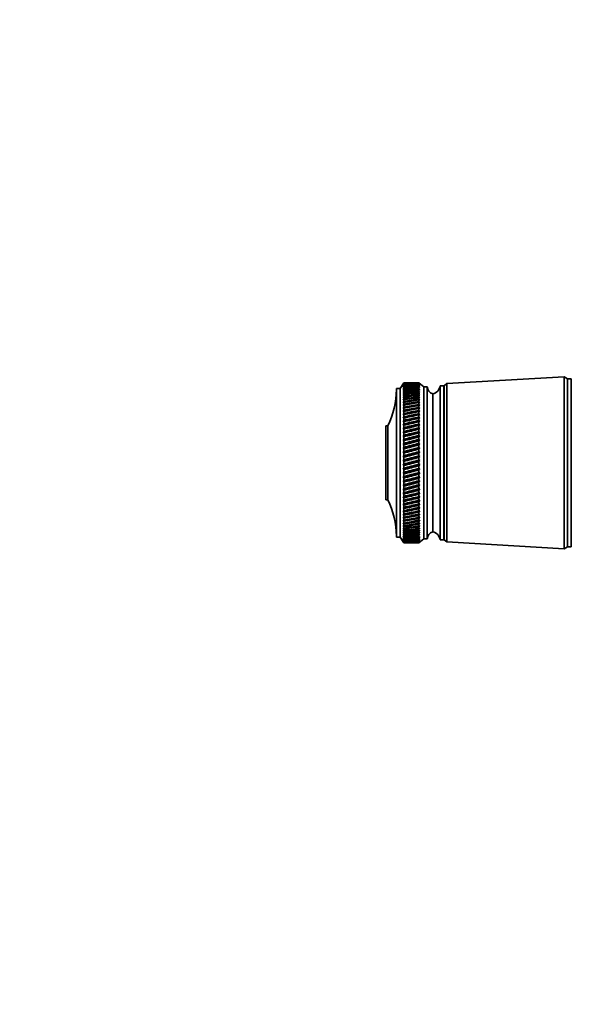
# Model space of a CAD drawing. Units: millimetres. Extents: x 0 to 761, y 0 to 1164.
# Drawn here: x 0 to 152, y 622 to 893 of the extents above; entities that cross this region are included whole.
import ezdxf
from ezdxf import colors
from ezdxf.entities.mleader import LeaderData, LeaderLine
from ezdxf.math import Vec2, Vec3

# ---------------------------------------------------------------- set-up
doc = ezdxf.new("R2010")
doc.units = ezdxf.units.MM
doc.layers.add('DV4_Défaut', color=7, linetype='Continuous')
doc.layers.add('Défaut', color=7, linetype='Continuous')

# ---------------------------------------------------------------- blocks, each defined once
blk = doc.blocks.new('_DOT')
at = {"color": 0}
blk.add_line((0, 0), (-1, 0), dxfattribs=at)
at = {"color": 0, "const_width": 0.333}
blk.add_lwpolyline([(-0.1665, 0, 1), (0.1665, 0, 1)], format="xyb", close=True, dxfattribs=at)
blk = doc.blocks.new('SE3')
at = {"layer": 'DV4_Défaut', "color": 7, "linetype": 'Continuous', "lineweight": 35}
for p, q in [((149.72, 794.6), (117.52, 792.75)), ((149.72, 747.3), (149.72, 794.6)), ((150.72, 794.1), (149.72, 794.6)), ((105.62, 792.95), (104.62, 791.45)), ((105.62, 792.94), (105.46, 792.7)), ((105.46, 792.7), (105.62, 792.93)), ((105.62, 792.9), (105.46, 792.64)), ((105.46, 792.64), (105.62, 792.86)), ((105.62, 792.79), (105.46, 792.51)), ((105.46, 792.51), (105.62, 792.73)), ((105.62, 792.62), (105.46, 792.33)), ((105.46, 792.33), (105.62, 792.54)), ((105.62, 792.39), (105.46, 792.1)), ((105.46, 792.1), (105.62, 792.29)), ((105.62, 792.1), (105.46, 791.8)), ((105.46, 791.8), (105.62, 791.99)), ((105.62, 791.76), (105.46, 791.44)), ((105.62, 792.94), (105.62, 792.95)), ((106.91, 792.95), (105.62, 792.95)), ((105.62, 792.93), (105.62, 792.9)), ((105.62, 792.86), (105.62, 792.79)), ((105.62, 792.73), (105.62, 792.62)), ((105.62, 792.54), (105.62, 792.39)), ((105.62, 792.29), (105.62, 792.1)), ((105.62, 791.99), (105.62, 791.76)), ((109.82, 792.95), (108.53, 792.95)), ((109.82, 792.95), (109.82, 792.94)), ((111.12, 791.85), (109.82, 792.95)), ((110.1, 792.7), (109.82, 792.94)), ((109.82, 792.93), (109.82, 792.89)), ((109.82, 792.93), (110.1, 792.7)), ((110.1, 792.64), (109.82, 792.89)), ((109.82, 792.86), (109.82, 792.78)), ((109.82, 792.86), (110.1, 792.64)), ((110.1, 792.53), (109.82, 792.78)), ((109.82, 792.73), (109.82, 792.61)), ((109.82, 792.73), (110.1, 792.53)), ((110.1, 792.35), (109.82, 792.61)), ((109.82, 792.54), (109.82, 792.38)), ((109.82, 792.54), (110.1, 792.35)), ((110.1, 792.12), (109.82, 792.38)), ((109.82, 792.28), (109.82, 792.09)), ((109.82, 792.28), (110.1, 792.12)), ((110.1, 791.83), (109.82, 792.09)), ((109.82, 791.97), (109.82, 791.75)), ((109.82, 791.97), (110.1, 791.83)), ((110.1, 791.48), (109.82, 791.75)), ((111.12, 750.05), (111.12, 791.85)), ((112.12, 791.85), (111.12, 791.85)), ((112.12, 750.05), (112.12, 791.85)), ((115.62, 749.75), (115.62, 792.15)), ((116.62, 792.15), (115.62, 792.15)), ((116.62, 749.75), (116.62, 792.15)), ((117.52, 792.75), (116.72, 792.15)), ((116.72, 749.75), (116.72, 792.15)), ((117.52, 749.15), (117.52, 792.75)), ((150.72, 747.8), (150.72, 794.1)), ((150.72, 747.8), (150.72, 794.1)), ((151.72, 794.1), (150.72, 794.1)), ((151.72, 747.8), (151.72, 794.1)), ((103.62, 750.45), (103.62, 791.45)), ((104.62, 791.45), (103.62, 791.45)), ((104.62, 750.45), (104.62, 791.45)), ((105.46, 791.44), (105.62, 791.62)), ((105.62, 791.36), (105.46, 791.03)), ((105.46, 791.03), (105.62, 791.2)), ((105.62, 790.9), (105.46, 790.57)), ((105.46, 790.57), (105.62, 790.72)), ((105.62, 790.39), (105.46, 790.05)), ((105.46, 790.05), (105.62, 790.19)), ((105.62, 789.82), (105.46, 789.48)), ((105.46, 789.48), (105.62, 789.6)), ((105.62, 789.21), (105.46, 788.86)), ((105.62, 791.62), (105.62, 791.36)), ((105.62, 791.2), (105.62, 790.9)), ((105.62, 790.72), (105.62, 790.39)), ((105.62, 790.19), (105.62, 789.82)), ((105.62, 789.6), (105.62, 789.21)), ((109.82, 791.61), (109.82, 791.34)), ((109.82, 791.61), (110.1, 791.48)), ((110.1, 791.08), (109.82, 791.34)), ((109.82, 791.18), (109.82, 790.89)), ((109.82, 791.18), (110.1, 791.08)), ((110.1, 790.62), (109.82, 790.89)), ((109.82, 790.7), (109.82, 790.37)), ((109.82, 790.7), (110.1, 790.62)), ((110.1, 790.1), (109.82, 790.37)), ((109.82, 790.17), (109.82, 789.8)), ((109.82, 790.17), (110.1, 790.1)), ((110.1, 789.54), (109.82, 789.8)), ((109.82, 789.58), (109.82, 789.19)), ((109.82, 789.58), (110.1, 789.54)), ((110.1, 788.92), (109.82, 789.19)), ((113.62, 751.95), (113.62, 789.95)), ((113.62, 751.95), (113.62, 789.95)), ((105.46, 788.86), (105.62, 788.97)), ((105.62, 788.54), (105.46, 788.19)), ((105.46, 788.19), (105.62, 788.28)), ((105.62, 787.82), (105.46, 787.47)), ((105.46, 787.47), (105.62, 787.55)), ((105.62, 787.06), (105.46, 786.7)), ((105.46, 786.7), (105.62, 786.77)), ((105.62, 788.97), (105.62, 788.54)), ((105.62, 788.28), (105.62, 787.82)), ((105.62, 787.55), (105.62, 787.06)), ((105.62, 786.77), (105.62, 786.26)), ((109.82, 788.95), (109.82, 788.52)), ((109.82, 788.95), (110.1, 788.92)), ((110.1, 788.25), (109.82, 788.52)), ((109.82, 788.26), (109.82, 787.8)), ((109.82, 788.26), (110.1, 788.25)), ((110.1, 787.54), (109.82, 787.8)), ((109.82, 787.53), (110.1, 787.54)), ((109.82, 787.53), (109.82, 787.04)), ((110.1, 786.78), (109.82, 787.04)), ((109.82, 786.75), (110.1, 786.78)), ((109.82, 786.75), (109.82, 786.23)), ((105.62, 786.26), (105.46, 785.9)), ((105.46, 785.9), (105.62, 785.95)), ((105.62, 785.41), (105.46, 785.05)), ((105.46, 784.16), (110.1, 785.13)), ((105.46, 785.05), (105.62, 785.09)), ((105.62, 784.52), (105.46, 784.16)), ((105.46, 783.24), (110.1, 784.25)), ((105.46, 784.16), (105.62, 784.19)), ((105.62, 783.59), (105.46, 783.24)), ((105.62, 785.95), (105.62, 785.41)), ((105.62, 785.09), (105.62, 784.52)), ((105.62, 784.19), (105.62, 783.59)), ((110.1, 785.98), (109.82, 786.23)), ((109.82, 785.92), (110.1, 785.98)), ((109.82, 785.92), (109.82, 785.38)), ((110.1, 785.13), (109.82, 785.38)), ((109.82, 785.06), (110.1, 785.13)), ((109.82, 785.06), (109.82, 784.49)), ((110.1, 784.25), (109.82, 784.49)), ((109.82, 784.16), (110.1, 784.25)), ((109.82, 784.16), (109.82, 783.57)), ((110.1, 783.33), (109.82, 783.57)), ((100.72, 760.75), (100.72, 781.15)), ((101.22, 781.15), (100.72, 781.15)), ((101.22, 760.75), (101.22, 781.15)), ((105.46, 782.28), (110.1, 783.33)), ((105.46, 783.24), (105.62, 783.25)), ((105.62, 782.64), (105.46, 782.28)), ((105.46, 781.3), (110.1, 782.38)), ((105.46, 782.28), (105.62, 782.28)), ((105.62, 781.64), (105.46, 781.3)), ((105.46, 780.28), (110.1, 781.39)), ((105.46, 781.3), (105.62, 781.27)), ((105.62, 783.25), (105.62, 782.64)), ((105.62, 782.28), (105.62, 781.64)), ((105.62, 781.27), (105.62, 780.62)), ((109.82, 783.22), (110.1, 783.33)), ((109.82, 783.22), (109.82, 782.61)), ((110.1, 782.38), (109.82, 782.61)), ((109.82, 782.25), (110.1, 782.38)), ((109.82, 782.25), (109.82, 781.61)), ((110.1, 781.39), (109.82, 781.61)), ((109.82, 781.24), (110.1, 781.39)), ((109.82, 781.24), (109.82, 780.59)), ((105.62, 780.62), (105.46, 780.28)), ((105.46, 779.24), (110.1, 780.38)), ((105.46, 780.28), (105.62, 780.24)), ((105.62, 779.58), (105.46, 779.24)), ((105.46, 778.18), (110.1, 779.34)), ((105.46, 779.24), (105.62, 779.19)), ((105.62, 778.51), (105.46, 778.18)), ((105.46, 777.09), (110.1, 778.28)), ((105.46, 778.18), (105.62, 778.11)), ((105.62, 780.24), (105.62, 779.58)), ((105.62, 779.19), (105.62, 778.51)), ((110.1, 780.38), (109.82, 780.59)), ((109.82, 780.21), (110.1, 780.38)), ((109.82, 780.21), (109.82, 779.54)), ((110.1, 779.34), (109.82, 779.54)), ((109.82, 779.15), (110.1, 779.34)), ((109.82, 779.15), (109.82, 778.47)), ((110.1, 778.28), (109.82, 778.47)), ((109.82, 778.08), (110.1, 778.28)), ((105.62, 777.41), (105.46, 777.09)), ((105.46, 775.99), (110.1, 777.19)), ((105.46, 777.09), (105.62, 777.01)), ((105.62, 776.3), (105.46, 775.99)), ((105.46, 774.88), (110.1, 776.09)), ((105.46, 775.99), (105.62, 775.9)), ((105.62, 778.11), (105.62, 777.41)), ((105.62, 777.01), (105.62, 776.3)), ((105.62, 775.9), (105.62, 775.18)), ((109.82, 778.08), (109.82, 777.38)), ((110.1, 777.19), (109.82, 777.38)), ((109.82, 776.98), (110.1, 777.19)), ((109.82, 776.98), (109.82, 776.27)), ((110.1, 776.09), (109.82, 776.27)), ((109.82, 775.86), (110.1, 776.09)), ((109.82, 775.86), (109.82, 775.14)), ((105.62, 775.18), (105.46, 774.88)), ((105.46, 773.75), (110.1, 774.98)), ((105.46, 774.88), (105.62, 774.77)), ((105.62, 774.04), (105.46, 773.75)), ((105.46, 772.62), (110.1, 773.86)), ((105.46, 773.75), (105.62, 773.63)), ((105.62, 772.9), (105.46, 772.62)), ((105.46, 771.48), (110.1, 772.72)), ((105.62, 774.77), (105.62, 774.04)), ((105.62, 773.63), (105.62, 772.9)), ((110.1, 774.98), (109.82, 775.14)), ((109.82, 774.73), (110.1, 774.98)), ((109.82, 774.73), (109.82, 774.01)), ((110.1, 773.86), (109.82, 774.01)), ((109.82, 773.59), (110.1, 773.86)), ((109.82, 773.59), (109.82, 772.86)), ((110.1, 772.72), (109.82, 772.86)), ((109.82, 772.45), (110.1, 772.72)), ((105.46, 772.62), (105.62, 772.48)), ((105.62, 771.75), (105.46, 771.48)), ((105.46, 770.34), (110.1, 771.59)), ((105.46, 771.48), (105.62, 771.33)), ((105.62, 770.6), (105.46, 770.34)), ((105.46, 769.2), (110.1, 770.45)), ((105.46, 770.34), (105.62, 770.18)), ((105.62, 772.48), (105.62, 771.75)), ((105.62, 771.33), (105.62, 770.6)), ((105.62, 770.18), (105.62, 769.45)), ((109.82, 772.45), (109.82, 771.71)), ((110.1, 771.59), (109.82, 771.71)), ((109.82, 771.29), (110.1, 771.59)), ((109.82, 771.29), (109.82, 770.56)), ((110.1, 770.45), (109.82, 770.56)), ((109.82, 770.14), (110.1, 770.45)), ((109.82, 770.14), (109.82, 769.41)), ((105.62, 769.45), (105.46, 769.2)), ((105.46, 768.07), (110.1, 769.31)), ((105.46, 769.2), (105.62, 769.03)), ((105.62, 768.3), (105.46, 768.07)), ((105.46, 766.95), (110.1, 768.18)), ((105.46, 768.07), (105.62, 767.88)), ((105.62, 769.03), (105.62, 768.3)), ((105.62, 767.88), (105.62, 767.16)), ((110.1, 769.31), (109.82, 769.41)), ((109.82, 768.99), (110.1, 769.31)), ((109.82, 768.99), (109.82, 768.27)), ((110.1, 768.18), (109.82, 768.27)), ((109.82, 767.85), (110.1, 768.18)), ((109.82, 767.85), (109.82, 767.13)), ((105.62, 767.16), (105.46, 766.95)), ((105.46, 765.83), (110.1, 767.05)), ((105.46, 766.95), (105.62, 766.75)), ((105.62, 766.03), (105.46, 765.83)), ((105.46, 764.73), (110.1, 765.93)), ((105.46, 765.83), (105.62, 765.62)), ((105.62, 764.92), (105.46, 764.73)), ((105.46, 763.65), (110.1, 764.83)), ((105.46, 764.73), (105.62, 764.51)), ((105.62, 766.75), (105.62, 766.03)), ((105.62, 765.62), (105.62, 764.92)), ((110.1, 767.05), (109.82, 767.13)), ((109.82, 766.71), (110.1, 767.05)), ((109.82, 766.71), (109.82, 766)), ((110.1, 765.93), (109.82, 766)), ((109.82, 765.59), (110.1, 765.93)), ((109.82, 765.59), (109.82, 764.88)), ((110.1, 764.83), (109.82, 764.88)), ((109.82, 764.48), (110.1, 764.83)), ((105.62, 763.82), (105.46, 763.65)), ((105.46, 762.59), (110.1, 763.75)), ((105.46, 763.65), (105.62, 763.42)), ((105.62, 762.74), (105.46, 762.59)), ((105.46, 761.55), (110.1, 762.68)), ((105.46, 762.59), (105.62, 762.35)), ((105.62, 764.51), (105.62, 763.82)), ((105.62, 763.42), (105.62, 762.74)), ((105.62, 762.35), (105.62, 761.68)), ((109.82, 764.48), (109.82, 763.78)), ((110.1, 763.75), (109.82, 763.78)), ((109.82, 763.39), (110.1, 763.75)), ((109.82, 763.39), (109.82, 762.71)), ((110.1, 762.68), (109.82, 762.71)), ((109.82, 762.32), (110.1, 762.68)), ((109.82, 762.32), (109.82, 761.65)), ((100.72, 760.75), (101.22, 760.75)), ((105.62, 761.68), (105.46, 761.55)), ((105.46, 760.53), (110.1, 761.64)), ((105.46, 761.55), (105.62, 761.3)), ((105.62, 760.65), (105.46, 760.53)), ((105.46, 759.55), (110.1, 760.63)), ((105.46, 760.53), (105.62, 760.28)), ((105.62, 759.65), (105.46, 759.55)), ((105.46, 758.59), (110.1, 759.64)), ((105.46, 759.55), (105.62, 759.29)), ((105.62, 761.3), (105.62, 760.65)), ((105.62, 760.28), (105.62, 759.65)), ((105.62, 759.29), (105.62, 758.67)), ((110.1, 761.64), (109.82, 761.65)), ((109.82, 761.27), (110.1, 761.64)), ((109.82, 761.27), (109.82, 760.62)), ((109.82, 760.25), (110.1, 760.63)), ((110.1, 760.63), (109.82, 760.62)), ((109.82, 760.25), (109.82, 759.62)), ((109.82, 759.26), (110.1, 759.64)), ((110.1, 759.64), (109.82, 759.62)), ((109.82, 759.26), (109.82, 758.64)), ((105.46, 757.67), (110.1, 758.68)), ((105.62, 758.67), (105.46, 758.59)), ((105.46, 758.59), (105.62, 758.33)), ((105.46, 756.79), (110.1, 757.76)), ((105.62, 757.74), (105.46, 757.67)), ((105.46, 757.67), (105.62, 757.4)), ((105.62, 756.83), (105.46, 756.79)), ((105.46, 756.79), (105.62, 756.51)), ((105.62, 758.33), (105.62, 757.74)), ((105.62, 757.4), (105.62, 756.83)), ((105.62, 756.51), (105.62, 755.97)), ((109.82, 758.3), (110.1, 758.68)), ((110.1, 758.68), (109.82, 758.64)), ((109.82, 758.3), (109.82, 757.71)), ((109.82, 757.37), (110.1, 757.76)), ((110.1, 757.76), (109.82, 757.71)), ((109.82, 757.37), (109.82, 756.81)), ((109.82, 756.49), (110.1, 756.87)), ((110.1, 756.87), (109.82, 756.81)), ((109.82, 756.49), (109.82, 755.94)), ((105.62, 755.97), (105.46, 755.94)), ((105.46, 755.94), (105.62, 755.66)), ((105.62, 755.15), (105.46, 755.14)), ((105.46, 755.14), (105.62, 754.86)), ((105.62, 754.37), (105.46, 754.38)), ((105.46, 754.38), (105.62, 754.09)), ((105.62, 755.66), (105.62, 755.15)), ((105.62, 754.86), (105.62, 754.37)), ((105.62, 754.09), (105.62, 753.63)), ((109.82, 755.64), (110.1, 756.02)), ((110.1, 756.02), (109.82, 755.94)), ((109.82, 755.64), (109.82, 755.12)), ((109.82, 754.83), (110.1, 755.21)), ((110.1, 755.21), (109.82, 755.12)), ((109.82, 754.83), (109.82, 754.34)), ((109.82, 754.07), (110.1, 754.45)), ((110.1, 754.45), (109.82, 754.34)), ((109.82, 754.07), (109.82, 753.61)), ((109.82, 753.36), (110.1, 753.73)), ((110.1, 753.73), (109.82, 753.61)), ((105.62, 753.63), (105.46, 753.66)), ((105.46, 753.66), (105.62, 753.38)), ((105.62, 752.95), (105.46, 752.99)), ((105.46, 752.99), (105.62, 752.71)), ((105.62, 752.31), (105.46, 752.38)), ((105.46, 752.38), (105.62, 752.09)), ((105.62, 751.72), (105.46, 751.81)), ((105.46, 751.81), (105.62, 751.52)), ((105.62, 751.19), (105.46, 751.29)), ((105.46, 751.29), (105.62, 751.01)), ((105.62, 753.38), (105.62, 752.95)), ((105.62, 752.71), (105.62, 752.31)), ((105.62, 752.09), (105.62, 751.72)), ((105.62, 751.52), (105.62, 751.19)), ((109.82, 753.36), (109.82, 752.93)), ((109.82, 752.69), (110.1, 753.05)), ((110.1, 753.05), (109.82, 752.93)), ((109.82, 752.69), (109.82, 752.29)), ((109.82, 752.07), (110.1, 752.43)), ((110.1, 752.43), (109.82, 752.29)), ((109.82, 752.07), (109.82, 751.71)), ((109.82, 751.5), (110.1, 751.86)), ((110.1, 751.86), (109.82, 751.71)), ((109.82, 751.5), (109.82, 751.17)), ((109.82, 750.99), (110.1, 751.34)), ((110.1, 751.34), (109.82, 751.17)), ((103.62, 750.45), (104.62, 750.45)), ((104.62, 750.45), (105.62, 748.95)), ((105.62, 750.71), (105.46, 750.83)), ((105.46, 750.83), (105.62, 750.55)), ((105.62, 750.29), (105.46, 750.42)), ((105.46, 750.42), (105.62, 750.15)), ((105.62, 749.92), (105.46, 750.07)), ((105.46, 750.07), (105.62, 749.8)), ((105.62, 749.61), (105.46, 749.78)), ((105.46, 749.78), (105.62, 749.51)), ((105.62, 749.36), (105.46, 749.55)), ((105.46, 749.55), (105.62, 749.28)), ((105.62, 749.17), (105.46, 749.37)), ((105.46, 749.37), (105.62, 749.11)), ((105.62, 749.03), (105.46, 749.25)), ((105.46, 749.25), (105.62, 749)), ((105.62, 748.96), (105.46, 749.19)), ((105.46, 749.19), (105.62, 748.95)), ((105.62, 751.01), (105.62, 750.71)), ((105.62, 750.55), (105.62, 750.29)), ((105.62, 750.15), (105.62, 749.92)), ((105.62, 749.8), (105.62, 749.61)), ((105.62, 749.51), (105.62, 749.36)), ((105.62, 749.28), (105.62, 749.17)), ((105.62, 749.11), (105.62, 749.03)), ((105.62, 749), (105.62, 748.96)), ((105.62, 748.95), (105.62, 748.95)), ((105.62, 748.95), (106.91, 748.95)), ((108.53, 748.95), (109.82, 748.95)), ((109.82, 750.99), (109.82, 750.7)), ((109.82, 750.54), (110.1, 750.87)), ((110.1, 750.87), (109.82, 750.7)), ((109.82, 750.54), (109.82, 750.27)), ((109.82, 750.13), (110.1, 750.46)), ((110.1, 750.46), (109.82, 750.27)), ((109.82, 750.13), (109.82, 749.91)), ((109.82, 749.79), (110.1, 750.1)), ((110.1, 750.1), (109.82, 749.91)), ((109.82, 748.95), (111.12, 750.05)), ((109.82, 749.5), (110.1, 749.8)), ((110.1, 749.8), (109.82, 749.6)), ((109.82, 749.79), (109.82, 749.6)), ((109.82, 749.27), (110.1, 749.56)), ((110.1, 749.56), (109.82, 749.35)), ((109.82, 749.5), (109.82, 749.35)), ((109.82, 749.11), (110.1, 749.38)), ((110.1, 749.38), (109.82, 749.16)), ((109.82, 749.27), (109.82, 749.16)), ((109.82, 749), (110.1, 749.26)), ((110.1, 749.26), (109.82, 749.03)), ((109.82, 748.95), (110.1, 749.2)), ((110.1, 749.2), (109.82, 748.96)), ((109.82, 749.11), (109.82, 749.03)), ((109.82, 749), (109.82, 748.96)), ((109.82, 748.95), (109.82, 748.95)), ((111.12, 750.05), (112.12, 750.05)), ((115.62, 749.75), (116.62, 749.75)), ((116.72, 749.75), (117.52, 749.15)), ((117.52, 749.15), (149.72, 747.3)), ((149.72, 747.3), (150.72, 747.8)), ((150.72, 747.8), (151.72, 747.8))]:
    blk.add_line(p, q, dxfattribs=at)
for centre, radius, start, end in [((114.12, 791.88), 2, 181.0479, 255.5324), ((113.13, 792.4), 2.5, 281.2391, 354.2135), ((81.62, 791.14), 22, 332.9877, 0), ((116.62, 789.7), 0.75, 82.3377, 90), ((81.62, 750.75), 22, 0, 27.0123), ((114.12, 750.01), 2, 104.4676, 178.9521), ((113.13, 749.49), 2.5, 5.7865, 78.7609), ((116.62, 752.2), 0.75, 270, 277.6623)]:
    blk.add_arc(centre, radius, start, end, dxfattribs=at)
for centre, major_axis, ratio, start_param, end_param in [((37.2, 770.95), (108.74, 14.76), 0.150007, 0.835182, 0.870108), ((178.23, 770.95), (-108.74, 14.76), 0.150007, -0.845012, -0.819368), ((178.23, 770.95), (-108.74, 13.88), 0.156948, -0.870435, -0.819695), ((37.2, 770.95), (108.74, 15.6), 0.142682, 0.819266, 0.870007), ((178.23, 770.95), (-108.74, 12.96), 0.163479, -0.870988, -0.820247), ((37.2, 770.95), (108.74, 16.39), 0.134997, 0.81939, 0.87013), ((178.23, 770.95), (-108.74, 12), 0.169576, -0.871762, -0.821021), ((37.2, 770.95), (108.74, 17.13), 0.126978, 0.819733, 0.870473), ((178.23, 770.95), (-108.74, 11), 0.175216, -0.872751, -0.822011), ((37.2, 770.95), (108.74, 17.82), 0.11865, 0.820289, 0.87103), ((178.23, 770.95), (-108.74, 9.96), 0.180376, -0.873947, -0.823207), ((37.2, 770.95), (108.74, 18.46), 0.110039, 0.821051, 0.871792), ((178.23, 770.95), (-108.75, 8.89), 0.185033, -0.875338, -0.824598), ((37.2, 770.95), (108.74, 19.05), 0.101168, 0.822008, 0.872748), ((178.23, 770.95), (-108.75, 7.8), 0.189169, -0.876909, -0.826169), ((37.2, 770.95), (108.74, 19.59), 0.092064, 0.823147, 0.873888), ((178.23, 770.95), (-108.75, 6.67), 0.192765, -0.878643, -0.827902), ((37.2, 770.95), (108.75, 20.08), 0.082749, 0.824456, 0.875197), ((178.23, 770.95), (-108.75, 5.53), 0.195804, -0.88052, -0.82978), ((37.2, 770.95), (108.75, 20.51), 0.073249, 0.825919, 0.87666), ((178.23, 770.95), (-108.76, 4.36), 0.198273, -0.882519, -0.831778), ((37.2, 770.95), (108.75, 20.89), 0.063585, 0.82752, 0.878261), ((178.23, 770.95), (-108.76, 3.18), 0.200159, -0.884615, -0.833875), ((37.2, 770.95), (108.75, 21.21), 0.053782, 0.829243, 0.879984), ((178.23, 770.95), (-108.76, 1.99), 0.201454, -0.886784, -0.836043), ((37.2, 770.95), (108.75, 21.48), 0.043862, 0.831069, 0.88181), ((178.23, 770.95), (-108.76, 0.79), 0.202151, -0.888998, -0.838257), ((37.2, 770.95), (108.76, 21.69), 0.033848, 0.832981, 0.883721), ((178.23, 770.95), (-108.76, -0.41), 0.202248, -0.89123, -0.84049), ((37.2, 770.95), (108.76, 21.85), 0.023761, 0.834958, 0.885698), ((178.23, 770.95), (-108.76, -1.61), 0.201743, -0.893453, -0.842713), ((37.2, 770.95), (108.76, 21.95), 0.013623, 0.836982, 0.887722), ((178.23, 770.95), (-108.76, -2.8), 0.200639, -0.895639, -0.844899), ((37.2, 770.95), (108.76, 22), 0.003457, 0.839032, 0.889772), ((178.23, 770.95), (-108.76, -3.99), 0.198941, -0.897762, -0.847021), ((37.2, 770.95), (108.76, 21.99), 0.006717, -0.89183, -0.841089), ((178.23, 770.95), (-108.75, -5.16), 0.196658, -0.899794, -0.849054), ((37.2, 770.95), (108.76, 21.92), 0.016877, -0.893874, -0.843133), ((178.23, 770.95), (-108.75, -6.31), 0.1938, -0.901713, -0.850972), ((37.2, 770.95), (108.76, 21.8), 0.027001, -0.895885, -0.845144), ((178.23, 770.95), (-108.75, -7.44), 0.190381, -0.903495, -0.852755), ((37.2, 770.95), (108.76, 21.63), 0.037067, -0.897843, -0.847102), ((178.23, 770.95), (-108.75, -8.55), 0.186417, -0.90512, -0.85438), ((37.2, 770.95), (108.75, 21.4), 0.047054, -0.899729, -0.848988), ((178.23, 770.95), (-108.74, -9.62), 0.181924, -0.906571, -0.85583), ((37.2, 770.95), (108.75, 21.11), 0.056939, -0.901524, -0.850783), ((178.23, 770.95), (-108.74, -10.67), 0.176923, -0.907831, -0.85709), ((37.2, 770.95), (108.75, 20.77), 0.066699, -0.90321, -0.852469), ((178.23, 770.95), (-108.74, -11.68), 0.171435, -0.908887, -0.858147), ((37.2, 770.95), (108.75, 20.37), 0.076313, -0.904768, -0.854028), ((178.23, 770.95), (-108.74, -12.66), 0.165482, -0.909731, -0.858991), ((37.2, 770.95), (108.75, 19.93), 0.085757, -0.906184, -0.855443), ((178.23, 770.95), (-108.74, -13.59), 0.159087, -0.910355, -0.859615), ((37.2, 770.95), (108.74, 19.42), 0.095007, -0.90744, -0.856699), ((178.23, 770.95), (-108.74, -14.49), 0.152275, -0.910755, -0.860014), ((37.2, 770.95), (108.74, 18.87), 0.104039, -0.908522, -0.857781), ((178.23, 770.95), (-108.74, -15.34), 0.14507, -0.910928, -0.860188), ((37.2, 770.95), (108.74, 18.26), 0.112829, -0.909417, -0.858677), ((178.23, 770.95), (-108.74, -16.14), 0.137498, -0.910877, -0.860136), ((37.2, 770.95), (108.74, 17.6), 0.121352, -0.910114, -0.859374), ((178.23, 770.95), (-108.74, -16.9), 0.129584, -0.910604, -0.859863), ((37.2, 770.95), (108.74, 16.9), 0.129584, -0.910604, -0.859863), ((178.23, 770.95), (-108.74, -17.6), 0.121352, -0.910114, -0.859374), ((37.2, 770.95), (108.74, 16.14), 0.137498, -0.910877, -0.860136), ((178.23, 770.95), (-108.74, -18.26), 0.112829, -0.909417, -0.858677), ((37.2, 770.95), (108.74, 15.34), 0.14507, -0.910928, -0.860188), ((178.23, 770.95), (-108.74, -18.87), 0.104039, -0.908522, -0.857781), ((37.2, 770.95), (108.74, 14.49), 0.152275, -0.910755, -0.860014), ((178.23, 770.95), (-108.74, -19.42), 0.095007, -0.90744, -0.856699), ((37.2, 770.95), (108.74, 13.59), 0.159087, -0.910355, -0.859615), ((178.23, 770.95), (-108.75, -19.93), 0.085757, -0.906184, -0.855443), ((37.2, 770.95), (108.74, 12.66), 0.165482, -0.909731, -0.858991), ((178.23, 770.95), (-108.75, -20.37), 0.076313, -0.904768, -0.854028), ((37.2, 770.95), (108.74, 11.68), 0.171435, -0.908887, -0.858147), ((178.23, 770.95), (-108.75, -20.77), 0.066699, -0.90321, -0.852469), ((37.2, 770.95), (108.74, 10.67), 0.176923, -0.907831, -0.85709), ((178.23, 770.95), (-108.75, -21.11), 0.056939, -0.901524, -0.850783), ((37.2, 770.95), (108.74, 9.62), 0.181924, -0.906571, -0.85583), ((178.23, 770.95), (-108.75, -21.4), 0.047054, -0.899729, -0.848988), ((37.2, 770.95), (108.75, 8.55), 0.186417, -0.90512, -0.85438), ((178.23, 770.95), (-108.76, -21.63), 0.037067, -0.897843, -0.847102), ((37.2, 770.95), (108.75, 7.44), 0.190381, -0.903495, -0.852755), ((178.23, 770.95), (-108.76, -21.8), 0.027001, -0.895885, -0.845144), ((37.2, 770.95), (108.75, 6.31), 0.1938, -0.901713, -0.850972), ((178.23, 770.95), (-108.76, -21.92), 0.016877, -0.893874, -0.843133), ((37.2, 770.95), (108.75, 5.16), 0.196658, -0.899794, -0.849054), ((178.23, 770.95), (-108.76, -21.99), 0.006717, -0.89183, -0.841089), ((37.2, 770.95), (108.76, 3.99), 0.198941, -0.897762, -0.847021), ((178.23, 770.95), (-108.76, -22), 0.003457, 0.839032, 0.889772), ((37.2, 770.95), (108.76, 2.8), 0.200639, -0.895639, -0.844899), ((178.23, 770.95), (-108.76, -21.95), 0.013623, 0.836982, 0.887722), ((37.2, 770.95), (108.76, 1.61), 0.201743, -0.893453, -0.842713), ((178.23, 770.95), (-108.76, -21.85), 0.023761, 0.834958, 0.885698), ((37.2, 770.95), (108.76, 0.41), 0.202248, -0.89123, -0.84049), ((178.23, 770.95), (-108.76, -21.69), 0.033848, 0.832981, 0.883721), ((37.2, 770.95), (108.76, -0.79), 0.202151, -0.888998, -0.838257), ((178.23, 770.95), (-108.75, -21.48), 0.043862, 0.831069, 0.88181), ((37.2, 770.95), (108.76, -1.99), 0.201454, -0.886784, -0.836043), ((178.23, 770.95), (-108.75, -21.21), 0.053782, 0.829243, 0.879984), ((37.2, 770.95), (108.76, -3.18), 0.200159, -0.884615, -0.833875), ((178.23, 770.95), (-108.75, -20.89), 0.063585, 0.82752, 0.878261), ((37.2, 770.95), (108.76, -4.36), 0.198273, -0.882519, -0.831778), ((178.23, 770.95), (-108.75, -20.51), 0.073249, 0.825919, 0.87666), ((37.2, 770.95), (108.75, -5.53), 0.195804, -0.88052, -0.82978), ((178.23, 770.95), (-108.75, -20.08), 0.082749, 0.824456, 0.875197), ((37.2, 770.95), (108.75, -6.67), 0.192765, -0.878643, -0.827902), ((178.23, 770.95), (-108.74, -19.59), 0.092064, 0.823147, 0.873888), ((37.2, 770.95), (108.75, -7.8), 0.189169, -0.876909, -0.826169), ((178.23, 770.95), (-108.74, -19.05), 0.101168, 0.822008, 0.872748), ((37.2, 770.95), (108.75, -8.89), 0.185033, -0.875338, -0.824598), ((178.23, 770.95), (-108.74, -18.46), 0.110039, 0.821051, 0.871792), ((37.2, 770.95), (108.74, -9.96), 0.180376, -0.873947, -0.823207), ((178.23, 770.95), (-108.74, -17.82), 0.11865, 0.820289, 0.87103), ((37.2, 770.95), (108.74, -11), 0.175216, -0.872751, -0.822011), ((178.23, 770.95), (-108.74, -17.13), 0.126978, 0.819733, 0.870473), ((37.2, 770.95), (108.74, -12), 0.169576, -0.871762, -0.821021), ((178.23, 770.95), (-108.74, -16.39), 0.134997, 0.81939, 0.87013), ((37.2, 770.95), (108.74, -12.96), 0.163479, -0.870988, -0.820247), ((178.23, 770.95), (-108.74, -15.6), 0.142682, 0.819266, 0.870007), ((37.2, 770.95), (108.74, -13.88), 0.156948, -0.870435, -0.819695), ((178.23, 770.95), (-108.74, -14.76), 0.150007, 0.835182, 0.870108), ((37.2, 770.95), (108.74, -14.76), 0.150007, -0.845012, -0.819368)]:
    blk.add_ellipse(centre, major_axis=major_axis, ratio=ratio, start_param=start_param, end_param=end_param, dxfattribs=at)

msp = doc.modelspace()

# ---------------------------------------------------------------- block references
at = {"layer": 'Défaut'}
msp.add_blockref('SE3', (0, 0), dxfattribs=at)

# ---------------------------------------------------------------- leaders
at = {"layer": 'Défaut', "color": 7, "linetype": 'Continuous', "lineweight": 18}
ml = msp.add_multileader_mtext('Standard', dxfattribs=at)
ml.set_content('{\\pxsm0.9;\\fSolid Edge ISO|b1||i0||c0|p34;\\W1.;13/02/2020\\P}', color=256)
ml.set_leader_properties()
ml.set_arrow_properties(name='DOT')
ml.build(insert=Vec2(0, 0))
ml.multileader.update_dxf_attribs({"leader_type": 0, "dogleg_length": 0, "arrow_head_size": 12})
ctx = ml.context
ctx.base_point, ctx.char_height, ctx.arrow_head_size, ctx.landing_gap_size = Vec3(656.6, 1156.97), 12, 12, 4.2
notes = []
notes.append((ctx, [(0, (0, 0, 0), (0, 0), (1, 0), 1, [])]))
ctx.mtext.insert = Vec3(658.6, 1163.09)
ml = msp.add_multileader_mtext('Standard', dxfattribs=at)
ml.set_content('{\\pxsm0.9;\\fArial|b1||i0||c0|p34;\\W1.;30B/C\\P}', color=256)
ml.set_leader_properties()
ml.set_arrow_properties(name='DOT')
ml.build(insert=Vec2(0, 0))
ml.multileader.update_dxf_attribs({"leader_type": 0, "dogleg_length": 0, "arrow_head_size": 12})
ctx = ml.context
ctx.base_point, ctx.char_height, ctx.arrow_head_size, ctx.landing_gap_size = Vec3(36.85, 1136.92), 12, 12, 4.2
notes.append((ctx, [(0, (0, 0, 0), (0, 0), (1, 0), 1, [])]))
ctx.mtext.insert = Vec3(38.85, 1143.02)
for ctx, leaders in notes:
    for number, flags, end, landing, length, lines in leaders:
        leader = LeaderData()
        leader.index, (leader.has_last_leader_line, leader.has_dogleg_vector, leader.attachment_direction) = number, flags
        leader.last_leader_point, leader.dogleg_vector, leader.dogleg_length = Vec3(end), Vec3(landing), length
        for number, points, colour, breaks in lines:
            line = LeaderLine()
            line.index, line.vertices, line.color, line.breaks = number, Vec3.list(points), colors.encode_raw_color(colour), breaks
            leader.lines.append(line)
        ctx.leaders.append(leader)

doc.saveas('drawing.dxf')
